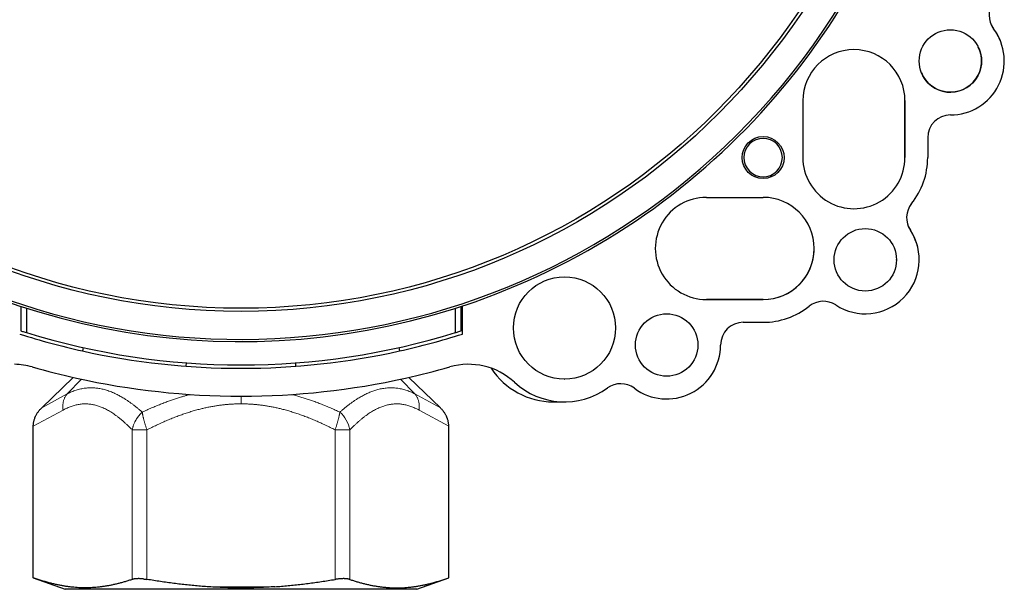
# Model space of a CAD drawing. Units: millimetres. Extents: x 8 to 671, y 12 to 523.
# Drawn here: x 332 to 419, y 355 to 406 of the extents above; entities that cross this region are included whole.
import ezdxf

# ---------------------------------------------------------------- set-up
doc = ezdxf.new("R2010")
doc.units = ezdxf.units.MM

msp = doc.modelspace()

# ---------------------------------------------------------------- linework, layer by layer
at = {"color": 7, "linetype": 'Continuous', "lineweight": 30}
for p, q in [((400.975, 398.475), (400.975, 393.475)), ((409.975, 398.505), (409.975, 393.475)), ((409.975, 393.475), (409.975, 398.475)), ((411.975, 395.225), (411.975, 393.475)), ((392.475, 389.975), (397.475, 389.975)), ((392.435, 380.975), (397.475, 380.975)), ((397.475, 380.975), (392.475, 380.975)), ((332.075, 380.377), (332.075, 378.224)), ((332.575, 380.216), (332.575, 378.068)), ((370.375, 378.068), (370.375, 380.216)), ((370.875, 378.224), (370.875, 380.377)), ((370.975, 377.941), (370.975, 380.41)), ((395.725, 378.975), (397.475, 378.975)), ((337.569, 376.748), (337.504, 376.455)), ((365.381, 376.748), (365.446, 376.455)), ((346.634, 375.107), (346.657, 375.406)), ((356.316, 375.107), (356.293, 375.406)), ((336.678, 374.131), (333.911, 371.449)), ((366.272, 374.131), (369.039, 371.449)), ((379.941, 373.975), (379.975, 373.975)), ((378.975, 371.975), (379.935, 371.975)), ((333.173, 356.495), (333.173, 369.829)), ((369.777, 356.495), (369.777, 369.829)), ((333.173, 356.495), (335.975, 355.475)), ((366.975, 355.475), (369.777, 356.495)), ((351.475, 355.475), (335.975, 355.475)), ((366.975, 355.475), (351.475, 355.475))]:
    msp.add_line(p, q, dxfattribs=at)
at = {"color": 8, "linetype": 'Continuous', "lineweight": 0}
for p, q in [((336.152, 372.668), (337.413, 373.969)), ((366.798, 372.668), (365.538, 373.967)), ((333.911, 371.449), (336.152, 372.668)), ((369.039, 371.449), (366.798, 372.668)), ((333.173, 369.829), (335.791, 371.254)), ((369.777, 369.829), (367.159, 371.254)), ((341.891, 356.343), (341.891, 369.508)), ((343.19, 356.343), (343.19, 369.508)), ((359.76, 356.343), (359.76, 369.508)), ((361.059, 356.343), (361.059, 369.508)), ((354.457, 355.703), (348.493, 355.703))]:
    msp.add_line(p, q, dxfattribs=at)
at = {"color": 7, "linetype": 'Continuous', "lineweight": 30, "flags": 128}
msp.add_lwpolyline([(409.225, 384.433), (409.225, 384.475), (409.225, 384.517)], dxfattribs=at)
at = {"color": 7, "linetype": 'Continuous', "lineweight": 30}
for centre, radius in [((351.475, 439.475), 59.539), ((351.475, 439.475), 59.264), ((413.975, 401.975), 2.75), ((397.475, 393.475), 1.85), ((406.475, 384.475), 2.75), ((379.975, 378.475), 4.5), ((388.975, 376.975), 2.75)]:
    msp.add_circle(centre, radius, dxfattribs=at)
for centre, radius, start, end in [((351.475, 439.475), 62, 235.57766, 214.42234), ((351.475, 439.475), 62.2, 235.3095, 350.74834), ((419.38, 406.018), 2, 144.3275, 216.79804), ((419.38, 406.018), 2, 205.45144, 216.79829), ((413.975, 401.975), 4.75, 269.99975, 36.79745), ((413.975, 401.975), 4.75, 20.99108, 36.7977), ((405.475, 398.475), 4.5, 359.99975, 179.99975), ((413.975, 401.975), 2.75, 201.638, 26.53012), ((413.975, 395.225), 2, 89.99975, 179.99975), ((397.475, 393.475), 1.693, 315, 135), ((397.475, 393.475), 1.693, 135, 315), ((405.475, 393.475), 4.5, 179.99975, 359.99975), ((405.475, 393.475), 6.5, 321.42638, 359.99975), ((392.475, 385.475), 4.5, 89.99975, 269.99975), ((397.475, 385.475), 4.5, 269.99975, 89.99975), ((412.12, 388.175), 2, 141.42922, 213.24217), ((406.475, 384.475), 4.75, 236.75796, 33.24154), ((412.12, 388.175), 2, 194.318, 213.24564), ((406.475, 384.475), 4.75, 10.56481, 33.24044), ((397.475, 385.475), 4.5, 270, 2.511), ((397.475, 385.475), 6.5, 269.99975, 308.57312), ((402.775, 378.829), 2, 56.75733, 128.57028), ((395.725, 376.975), 2, 89.99975, 179.99975), ((351.475, 439.475), 64.55, 252.41674, 257.5), ((351.475, 439.475), 64.25, 252.89262, 287.10738), ((351.475, 439.475), 64.55, 282.49975, 287.58301), ((388.975, 376.975), 4.75, 233.20205, 359.99975), ((351.475, 439.476), 64.551, 257.5, 282.49975), ((331.44, 369.278), 6, 74.07127, 89.19583), ((351.475, 439.475), 67, 254.07104, 257.5), ((351.475, 439.475), 67, 282.49975, 285.92871), ((371.509, 369.278), 6, 47.37109, 105.92848), ((378.975, 378.475), 6.5, 213.07012, 270), ((351.475, 439.476), 67.001, 257.5, 282.49975), ((379.975, 378.475), 6.5, 227.37144, 305.67238), ((384.932, 371.57), 2, 53.20146, 125.672)]:
    msp.add_arc(centre, radius, start, end, dxfattribs=at)
at = {"color": 8, "linetype": 'Continuous', "lineweight": 0}
msp.add_arc((358.32, 368.991), 2.787, 10.68846, 48.18363, dxfattribs=at)
at = {"color": 7, "linetype": 'Continuous', "lineweight": 30}
for points, knots in [([(332.075, 378.224), (332.168, 378.194), (332.335, 378.142), (332.502, 378.09), (332.575, 378.068)], [0, 0, 0, 0, 0.56, 1, 1, 1, 1]), ([(370.375, 378.068), (370.468, 378.096), (370.635, 378.148), (370.802, 378.201), (370.875, 378.224)], [0, 0, 0, 0, 0.56, 1, 1, 1, 1]), ([(333.173, 369.829), (333.173, 369.865), (333.175, 369.936), (333.184, 370.043), (333.199, 370.152), (333.222, 370.267), (333.254, 370.388), (333.284, 370.481), (333.306, 370.542), (333.317, 370.57), (333.328, 370.598), (333.34, 370.627), (333.352, 370.655), (333.365, 370.684), (333.39, 370.737), (333.43, 370.816), (333.489, 370.921), (333.556, 371.026), (333.631, 371.133), (333.715, 371.239), (333.808, 371.346), (333.876, 371.414), (333.911, 371.449)], [0, 0, 0, 0, 0.057603, 0.116525, 0.176809, 0.238496, 0.309294, 0.381947, 0.398519, 0.415187, 0.431952, 0.448814, 0.465774, 0.482832, 0.499988, 0.562526, 0.628001, 0.696433, 0.767836, 0.842223, 0.919608, 1, 1, 1, 1]), ([(369.777, 369.829), (369.776, 369.865), (369.775, 369.936), (369.766, 370.043), (369.75, 370.152), (369.728, 370.267), (369.696, 370.388), (369.666, 370.481), (369.644, 370.542), (369.633, 370.57), (369.621, 370.598), (369.61, 370.627), (369.597, 370.655), (369.585, 370.684), (369.56, 370.737), (369.52, 370.816), (369.461, 370.921), (369.394, 371.026), (369.319, 371.133), (369.235, 371.239), (369.141, 371.346), (369.074, 371.414), (369.039, 371.449)], [0, 0, 0, 0, 0.057603, 0.116525, 0.176809, 0.238496, 0.309294, 0.381947, 0.398519, 0.415187, 0.431952, 0.448814, 0.465774, 0.482832, 0.499988, 0.562526, 0.628001, 0.696433, 0.767836, 0.842223, 0.919608, 1, 1, 1, 1]), ([(341.891, 356.343), (341.785, 356.308), (341.576, 356.238), (341.261, 356.143), (340.949, 356.054), (340.639, 355.973), (340.332, 355.9), (340.029, 355.835), (339.73, 355.779), (339.432, 355.73), (339.133, 355.688), (338.833, 355.655), (338.533, 355.629), (338.233, 355.612), (337.933, 355.602), (337.634, 355.601), (337.334, 355.609), (337.034, 355.624), (336.734, 355.648), (336.432, 355.68), (336.13, 355.72), (335.826, 355.768), (335.521, 355.825), (335.214, 355.889), (334.895, 355.964), (334.563, 356.049), (334.219, 356.147), (333.872, 356.254), (333.523, 356.369), (333.29, 356.453), (333.173, 356.495)], [0, 0, 0, 0, 0.036545, 0.072805, 0.108778, 0.14447, 0.17989, 0.214426, 0.248732, 0.282826, 0.316734, 0.351173, 0.385484, 0.419702, 0.453864, 0.488004, 0.522159, 0.556364, 0.590653, 0.625063, 0.659625, 0.694375, 0.729339, 0.764539, 0.799995, 0.839309, 0.878962, 0.918964, 0.959313, 1, 1, 1, 1]), ([(342.839, 356.39), (342.806, 356.393), (342.74, 356.399), (342.644, 356.405), (342.551, 356.409), (342.461, 356.411), (342.374, 356.41), (342.29, 356.407), (342.211, 356.402), (342.136, 356.395), (342.067, 356.385), (342.003, 356.373), (341.943, 356.359), (341.908, 356.348), (341.891, 356.343)], [0, 0, 0, 0, 0.083976, 0.167234, 0.250111, 0.332945, 0.416077, 0.499841, 0.583297, 0.666265, 0.74908, 0.832082, 0.91561, 1, 1, 1, 1]), ([(342.839, 356.39), (342.877, 356.386), (342.954, 356.378), (343.071, 356.362), (343.15, 356.349), (343.19, 356.343)], [0, 0, 0, 0, 0.329389, 0.662658, 1, 1, 1, 1]), ([(348.493, 355.703), (348.299, 355.717), (347.911, 355.745), (347.326, 355.795), (346.739, 355.853), (346.149, 355.918), (345.559, 355.99), (344.969, 356.068), (344.379, 356.153), (343.785, 356.244), (343.389, 356.31), (343.19, 356.343)], [0, 0, 0, 0, 0.109072, 0.218757, 0.329124, 0.440234, 0.552139, 0.662856, 0.7744, 0.886783, 1, 1, 1, 1]), ([(354.457, 355.703), (354.233, 355.689), (353.787, 355.661), (353.117, 355.631), (352.45, 355.611), (351.784, 355.601), (351.122, 355.601), (350.464, 355.612), (349.808, 355.632), (349.151, 355.662), (348.713, 355.69), (348.493, 355.703)], [0, 0, 0, 0, 0.112687, 0.224854, 0.336651, 0.448227, 0.559733, 0.669327, 0.779142, 0.88932, 1, 1, 1, 1]), ([(354.457, 355.703), (354.651, 355.717), (355.039, 355.745), (355.623, 355.795), (356.21, 355.853), (356.801, 355.918), (357.391, 355.99), (357.981, 356.068), (358.571, 356.153), (359.164, 356.244), (359.561, 356.31), (359.76, 356.343)], [0, 0, 0, 0, 0.109072, 0.218757, 0.329124, 0.440234, 0.552139, 0.662856, 0.7744, 0.886783, 1, 1, 1, 1]), ([(361.059, 356.343), (361.042, 356.348), (361.008, 356.359), (360.951, 356.372), (360.889, 356.384), (360.822, 356.393), (360.75, 356.401), (360.674, 356.406), (360.594, 356.41), (360.51, 356.411), (360.424, 356.41), (360.334, 356.406), (360.242, 356.401), (360.147, 356.393), (360.052, 356.384), (359.955, 356.372), (359.858, 356.359), (359.792, 356.348), (359.76, 356.343)], [0, 0, 0, 0, 0.062848, 0.125358, 0.187768, 0.250316, 0.312965, 0.375304, 0.43757, 0.5, 0.562408, 0.624666, 0.687013, 0.749684, 0.812221, 0.874627, 0.937141, 1, 1, 1, 1]), ([(361.059, 356.343), (361.164, 356.308), (361.374, 356.238), (361.688, 356.143), (362.001, 356.054), (362.311, 355.973), (362.618, 355.9), (362.921, 355.835), (363.22, 355.779), (363.518, 355.73), (363.817, 355.688), (364.116, 355.655), (364.417, 355.629), (364.717, 355.612), (365.017, 355.602), (365.316, 355.601), (365.616, 355.609), (365.916, 355.624), (366.216, 355.648), (366.517, 355.68), (366.82, 355.72), (367.124, 355.768), (367.429, 355.825), (367.736, 355.889), (368.055, 355.964), (368.387, 356.049), (368.731, 356.147), (369.078, 356.254), (369.427, 356.369), (369.66, 356.453), (369.777, 356.495)], [0, 0, 0, 0, 0.036545, 0.072805, 0.108778, 0.14447, 0.17989, 0.214426, 0.248732, 0.282826, 0.316734, 0.351173, 0.385484, 0.419702, 0.453864, 0.488004, 0.522159, 0.556364, 0.590653, 0.625063, 0.659625, 0.694375, 0.729339, 0.764539, 0.799995, 0.839309, 0.878962, 0.918964, 0.959313, 1, 1, 1, 1])]:
    msp.add_open_spline(points, degree=3, knots=knots, dxfattribs=at)
at = {"color": 8, "linetype": 'Continuous', "lineweight": 0}
for points, knots in [([(336.152, 372.668), (336.218, 372.701), (336.349, 372.768), (336.547, 372.855), (336.746, 372.934), (336.946, 373.004), (337.146, 373.063), (337.347, 373.112), (337.547, 373.152), (337.748, 373.181), (337.943, 373.201), (338.132, 373.21), (338.314, 373.212), (338.497, 373.205), (338.681, 373.191), (338.865, 373.168), (339.05, 373.138), (339.235, 373.1), (339.429, 373.053), (339.631, 372.995), (339.841, 372.925), (340.052, 372.845), (340.263, 372.757), (340.46, 372.665), (340.643, 372.574), (340.811, 372.484), (340.979, 372.389), (341.145, 372.29), (341.323, 372.179), (341.515, 372.053), (341.722, 371.909), (341.93, 371.757), (342.139, 371.597), (342.349, 371.429), (342.56, 371.253), (342.701, 371.13), (342.771, 371.068)], [0, 0, 0, 0, 0.031603, 0.062991, 0.094211, 0.125317, 0.15665, 0.187281, 0.217825, 0.248334, 0.278915, 0.306165, 0.333403, 0.360667, 0.387945, 0.415196, 0.442475, 0.469821, 0.497271, 0.528145, 0.559071, 0.590097, 0.62127, 0.652635, 0.677443, 0.702417, 0.727578, 0.752637, 0.776757, 0.807732, 0.83897, 0.870497, 0.90234, 0.934523, 0.967069, 1, 1, 1, 1]), ([(366.798, 372.668), (366.732, 372.701), (366.601, 372.768), (366.403, 372.855), (366.204, 372.934), (366.004, 373.004), (365.804, 373.063), (365.603, 373.112), (365.403, 373.152), (365.202, 373.181), (364.998, 373.201), (364.792, 373.211), (364.583, 373.211), (364.374, 373.2), (364.164, 373.179), (363.953, 373.148), (363.741, 373.107), (363.541, 373.058), (363.354, 373.005), (363.179, 372.949), (363.003, 372.886), (362.828, 372.816), (362.651, 372.74), (362.478, 372.66), (362.307, 372.574), (362.139, 372.484), (361.971, 372.389), (361.805, 372.29), (361.626, 372.179), (361.435, 372.053), (361.228, 371.909), (361.02, 371.757), (360.811, 371.597), (360.601, 371.429), (360.39, 371.253), (360.249, 371.13), (360.178, 371.068)], [0, 0, 0, 0, 0.0316042, 0.0629929, 0.0942127, 0.1253169, 0.1566524, 0.1872849, 0.2178276, 0.2483337, 0.2789175, 0.3100596, 0.3411906, 0.3723699, 0.4035179, 0.4346783, 0.4659102, 0.4972704, 0.5229978, 0.5487554, 0.5745712, 0.6004726, 0.6264863, 0.6526384, 0.6774457, 0.7024191, 0.7275785, 0.7526366, 0.7767573, 0.8077334, 0.8389716, 0.8704991, 0.9023418, 0.9345242, 0.9670696, 1, 1, 1, 1]), ([(342.771, 371.068), (342.906, 371.131), (343.174, 371.255), (343.578, 371.433), (343.979, 371.603), (344.378, 371.764), (344.776, 371.918), (345.157, 372.057), (345.521, 372.183), (345.868, 372.297), (346.146, 372.383), (346.353, 372.445), (346.489, 372.484), (346.625, 372.523), (346.761, 372.56), (346.888, 372.594), (346.97, 372.616), (347.006, 372.625)], [0, 0, 0, 0, 0.09874, 0.196267, 0.292649, 0.387959, 0.482274, 0.575673, 0.657174, 0.738093, 0.818492, 0.84995, 0.881341, 0.912671, 0.943943, 0.975162, 1, 1, 1, 1]), ([(351.475, 371.796), (351.475, 371.845), (351.475, 371.943), (351.475, 372.089), (351.475, 372.233), (351.475, 372.362), (351.475, 372.442), (351.475, 372.475)], [0, 0, 0, 0, 0.211664, 0.423338, 0.634995, 0.846625, 1, 1, 1, 1]), ([(360.178, 371.068), (360.043, 371.131), (359.775, 371.255), (359.372, 371.433), (358.971, 371.603), (358.572, 371.764), (358.174, 371.918), (357.785, 372.06), (357.404, 372.191), (357.032, 372.313), (356.66, 372.427), (356.298, 372.532), (356.058, 372.595), (355.944, 372.625)], [0, 0, 0, 0, 0.098748, 0.196282, 0.292672, 0.387988, 0.482309, 0.575713, 0.663018, 0.749658, 0.835712, 0.921261, 1, 1, 1, 1]), ([(335.791, 371.254), (335.85, 371.285), (335.969, 371.349), (336.149, 371.433), (336.329, 371.51), (336.509, 371.578), (336.689, 371.637), (336.866, 371.686), (337.039, 371.725), (337.209, 371.756), (337.38, 371.778), (337.55, 371.792), (337.72, 371.798), (337.891, 371.795), (338.061, 371.784), (338.231, 371.764), (338.402, 371.736), (338.571, 371.7), (338.739, 371.657), (338.906, 371.606), (339.073, 371.547), (339.247, 371.477), (339.428, 371.396), (339.617, 371.303), (339.805, 371.2), (339.993, 371.089), (340.18, 370.969), (340.367, 370.841), (340.553, 370.705), (340.742, 370.559), (340.933, 370.404), (341.126, 370.238), (341.318, 370.066), (341.51, 369.886), (341.701, 369.7), (341.828, 369.572), (341.891, 369.508)], [0, 0, 0, 0, 0.0292667, 0.0584264, 0.0874845, 0.1164473, 0.1453208, 0.1741124, 0.201193, 0.2282205, 0.255207, 0.2821658, 0.3091107, 0.3360557, 0.3630145, 0.3900004, 0.4170252, 0.4440992, 0.4707457, 0.4974547, 0.5242339, 0.5510901, 0.5817097, 0.6124443, 0.6432995, 0.6742795, 0.7053865, 0.7366211, 0.767982, 0.7994663, 0.8325796, 0.8658236, 0.8991944, 0.932686, 0.9662908, 1, 1, 1, 1]), ([(343.19, 369.508), (343.33, 369.579), (343.609, 369.72), (344.031, 369.924), (344.455, 370.12), (344.88, 370.308), (345.308, 370.487), (345.729, 370.653), (346.143, 370.807), (346.551, 370.949), (346.959, 371.081), (347.369, 371.202), (347.757, 371.308), (348.123, 371.398), (348.467, 371.475), (348.811, 371.544), (349.155, 371.605), (349.5, 371.658), (349.838, 371.701), (350.171, 371.736), (350.496, 371.763), (350.823, 371.782), (351.149, 371.794), (351.366, 371.796), (351.475, 371.796)], [0, 0, 0, 0, 0.054179, 0.108185, 0.162005, 0.215623, 0.269024, 0.322196, 0.372109, 0.421803, 0.471274, 0.520524, 0.569556, 0.610255, 0.650811, 0.691232, 0.731529, 0.771715, 0.811804, 0.849528, 0.887195, 0.92482, 0.962416, 1, 1, 1, 1]), ([(359.76, 369.508), (359.62, 369.579), (359.341, 369.72), (358.919, 369.924), (358.495, 370.12), (358.069, 370.308), (357.642, 370.487), (357.221, 370.653), (356.807, 370.807), (356.399, 370.949), (355.991, 371.081), (355.581, 371.202), (355.193, 371.308), (354.827, 371.398), (354.483, 371.475), (354.139, 371.544), (353.795, 371.605), (353.45, 371.658), (353.111, 371.701), (352.779, 371.736), (352.453, 371.763), (352.127, 371.782), (351.801, 371.794), (351.584, 371.796), (351.475, 371.796)], [0, 0, 0, 0, 0.054179, 0.108185, 0.162005, 0.215623, 0.269024, 0.322196, 0.372109, 0.421803, 0.471274, 0.520524, 0.569556, 0.610255, 0.650811, 0.691232, 0.731529, 0.771715, 0.811804, 0.849528, 0.887195, 0.92482, 0.962416, 1, 1, 1, 1]), ([(367.159, 371.254), (367.099, 371.285), (366.98, 371.349), (366.801, 371.433), (366.621, 371.51), (366.441, 371.578), (366.261, 371.637), (366.084, 371.686), (365.911, 371.725), (365.74, 371.756), (365.57, 371.778), (365.4, 371.792), (365.229, 371.798), (365.059, 371.795), (364.889, 371.784), (364.718, 371.764), (364.548, 371.736), (364.379, 371.7), (364.211, 371.657), (364.044, 371.606), (363.877, 371.547), (363.703, 371.477), (363.522, 371.396), (363.333, 371.303), (363.145, 371.2), (362.957, 371.089), (362.77, 370.969), (362.583, 370.841), (362.397, 370.705), (362.208, 370.559), (362.017, 370.404), (361.824, 370.238), (361.631, 370.066), (361.44, 369.886), (361.249, 369.7), (361.122, 369.572), (361.059, 369.508)], [0, 0, 0, 0, 0.029267, 0.058426, 0.087484, 0.116447, 0.145321, 0.174112, 0.201193, 0.22822, 0.255207, 0.282166, 0.309111, 0.336056, 0.363015, 0.39, 0.417025, 0.444099, 0.470746, 0.497455, 0.524234, 0.55109, 0.58171, 0.612444, 0.643299, 0.674279, 0.705386, 0.736621, 0.767982, 0.799466, 0.83258, 0.865824, 0.899194, 0.932686, 0.966291, 1, 1, 1, 1]), ([(341.891, 369.508), (341.895, 369.532), (341.904, 369.576), (341.921, 369.649), (341.939, 369.722), (341.962, 369.8), (341.985, 369.873), (342.016, 369.96), (342.056, 370.062), (342.095, 370.149), (342.123, 370.209), (342.139, 370.24), (342.155, 370.271), (342.172, 370.303), (342.189, 370.334), (342.213, 370.378), (342.246, 370.434), (342.289, 370.503), (342.342, 370.582), (342.384, 370.641), (342.414, 370.681), (342.424, 370.694), (342.434, 370.707), (342.444, 370.72), (342.454, 370.733), (342.479, 370.764), (342.517, 370.81), (342.568, 370.867), (342.615, 370.917), (342.656, 370.96), (342.693, 370.995), (342.724, 371.025), (342.75, 371.048), (342.765, 371.062), (342.771, 371.068)], [0, 0, 0, 0, 0.042098, 0.075447, 0.126213, 0.167436, 0.209382, 0.252051, 0.318627, 0.387997, 0.406629, 0.425452, 0.444466, 0.463671, 0.483067, 0.502653, 0.544272, 0.58815, 0.634282, 0.698615, 0.707331, 0.716113, 0.724962, 0.733879, 0.742862, 0.751912, 0.798831, 0.84119, 0.878999, 0.912263, 0.94099, 0.965186, 0.984854, 1, 1, 1, 1]), ([(343.19, 369.508), (343.177, 369.544), (343.15, 369.618), (343.113, 369.728), (343.076, 369.838), (343.041, 369.946), (343.008, 370.054), (342.976, 370.16), (342.946, 370.264), (342.918, 370.366), (342.892, 370.466), (342.869, 370.562), (342.847, 370.656), (342.827, 370.746), (342.81, 370.833), (342.795, 370.916), (342.782, 370.995), (342.775, 371.044), (342.771, 371.068)], [0, 0, 0, 0, 0.063144, 0.126202, 0.189172, 0.252051, 0.314837, 0.377531, 0.440133, 0.502647, 0.565076, 0.627423, 0.689693, 0.751891, 0.814019, 0.876079, 0.938074, 1, 1, 1, 1]), ([(359.76, 369.508), (359.773, 369.544), (359.799, 369.618), (359.837, 369.728), (359.874, 369.838), (359.909, 369.946), (359.942, 370.054), (359.974, 370.16), (360.004, 370.264), (360.031, 370.366), (360.057, 370.466), (360.081, 370.562), (360.103, 370.656), (360.123, 370.746), (360.14, 370.833), (360.155, 370.916), (360.168, 370.995), (360.175, 371.044), (360.178, 371.068)], [0, 0, 0, 0, 0.0631439, 0.1262023, 0.1891719, 0.2520505, 0.3148368, 0.3775307, 0.4401335, 0.5026474, 0.565076, 0.6274232, 0.6896934, 0.7518907, 0.8140186, 0.8760794, 0.9380738, 1, 1, 1, 1])]:
    msp.add_open_spline(points, degree=3, knots=knots, dxfattribs=at)
for points in [[(336.152, 372.668), (336.128, 372.637), (336.079, 372.576), (336.015, 372.476), (335.957, 372.371), (335.907, 372.26), (335.864, 372.145), (335.829, 372.026), (335.802, 371.903), (335.783, 371.777), (335.772, 371.648), (335.77, 371.518), (335.775, 371.386), (335.786, 371.298), (335.791, 371.254)], [(366.798, 372.668), (366.822, 372.637), (366.871, 372.576), (366.935, 372.476), (366.993, 372.371), (367.043, 372.26), (367.086, 372.145), (367.121, 372.026), (367.148, 371.903), (367.167, 371.777), (367.177, 371.648), (367.18, 371.518), (367.175, 371.386), (367.164, 371.298), (367.159, 371.254)], [(341.891, 369.508), (341.908, 369.508), (341.942, 369.508), (341.999, 369.508), (342.061, 369.508), (342.128, 369.508), (342.2, 369.508), (342.276, 369.508), (342.356, 369.508), (342.439, 369.508), (342.526, 369.508), (342.615, 369.508), (342.707, 369.508), (342.801, 369.508), (342.897, 369.508), (342.994, 369.508), (343.092, 369.508), (343.157, 369.508), (343.19, 369.508)], [(361.059, 369.508), (361.042, 369.508), (361.008, 369.508), (360.951, 369.508), (360.888, 369.508), (360.821, 369.508), (360.75, 369.508), (360.674, 369.508), (360.594, 369.508), (360.51, 369.508), (360.424, 369.508), (360.334, 369.508), (360.242, 369.508), (360.148, 369.508), (360.053, 369.508), (359.956, 369.508), (359.858, 369.508), (359.793, 369.508), (359.76, 369.508)]]:
    msp.add_open_spline(points, degree=3, dxfattribs=at)

doc.saveas('drawing.dxf')
